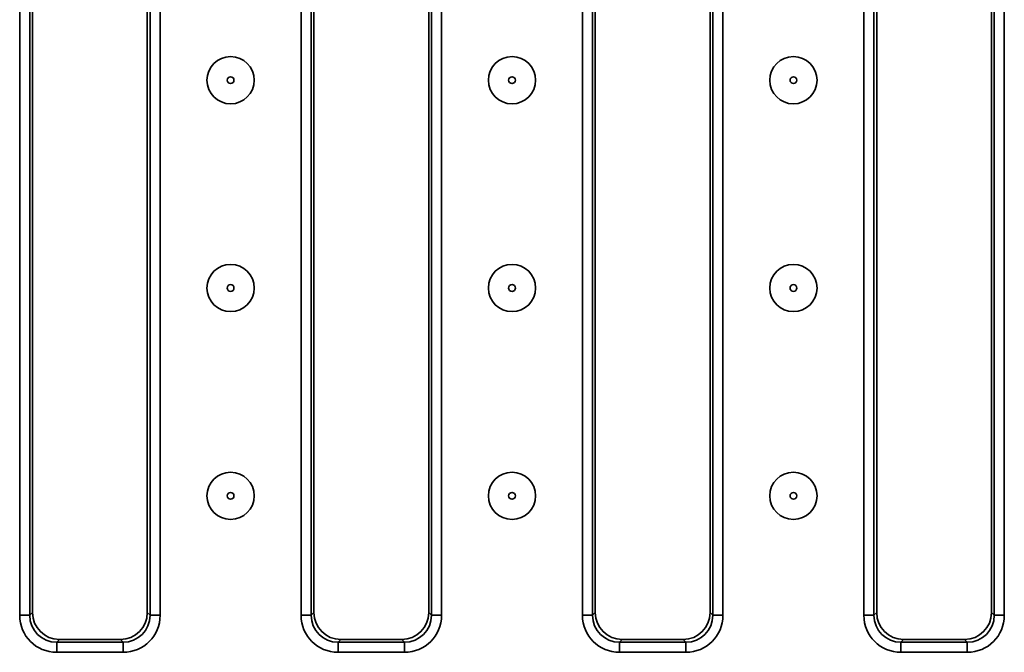
# Model space of a CAD drawing. Units: millimetres. Extents: x 80 to 4150, y -48 to 2910.
# Drawn here: x 652 to 798, y 1453 to 1547 of the extents above; entities that cross this region are included whole.
import ezdxf

# ---------------------------------------------------------------- set-up
doc = ezdxf.new("R2010")
doc.units = ezdxf.units.MM
doc.header["$LTSCALE"] = 10
doc.linetypes.add('SLD-Сплошная', pattern=[0])

msp = doc.modelspace()

# ---------------------------------------------------------------- linework, layer by layer
at = {"color": 7, "linetype": 'SLD-Сплошная', "lineweight": 35}
for p, q in [((652.462, 1458.601), (652.462, 1591.417)), ((653.957, 1591.417), (653.957, 1458.601)), ((654.362, 1591.012), (654.362, 1459.006)), ((671.362, 1459.006), (671.362, 1591.012)), ((671.767, 1458.601), (671.767, 1591.417)), ((673.261, 1591.417), (673.261, 1458.601)), ((694.132, 1458.601), (694.132, 1591.417)), ((695.627, 1591.417), (695.627, 1458.601)), ((696.032, 1591.012), (696.032, 1459.006)), ((713.032, 1459.006), (713.032, 1591.012)), ((713.437, 1458.601), (713.437, 1591.417)), ((714.931, 1591.417), (714.931, 1458.601)), ((735.802, 1458.601), (735.802, 1591.417)), ((737.297, 1591.417), (737.297, 1458.601)), ((737.702, 1591.012), (737.702, 1459.006)), ((754.702, 1459.006), (754.702, 1591.012)), ((755.107, 1458.601), (755.107, 1591.417)), ((756.601, 1591.417), (756.601, 1458.601)), ((777.472, 1458.601), (777.472, 1591.417)), ((778.967, 1591.417), (778.967, 1458.601)), ((779.372, 1591.012), (779.372, 1459.006)), ((796.372, 1459.006), (796.372, 1591.012)), ((796.777, 1458.601), (796.777, 1591.417)), ((798.271, 1591.417), (798.271, 1458.601)), ((652.462, 1458.601), (653.957, 1458.601)), ((653.957, 1458.601), (654.362, 1459.006)), ((671.362, 1459.006), (671.767, 1458.601)), ((671.767, 1458.601), (673.261, 1458.601)), ((694.132, 1458.601), (695.627, 1458.601)), ((695.627, 1458.601), (696.032, 1459.006)), ((713.032, 1459.006), (713.437, 1458.601)), ((713.437, 1458.601), (714.931, 1458.601)), ((735.802, 1458.601), (737.297, 1458.601)), ((737.297, 1458.601), (737.702, 1459.006)), ((754.702, 1459.006), (755.107, 1458.601)), ((755.107, 1458.601), (756.601, 1458.601)), ((777.472, 1458.601), (778.967, 1458.601)), ((778.967, 1458.601), (779.372, 1459.006)), ((796.372, 1459.006), (796.777, 1458.601)), ((796.777, 1458.601), (798.271, 1458.601)), ((658.347, 1455.022), (657.941, 1454.616)), ((657.941, 1453.122), (657.941, 1454.616)), ((657.941, 1454.616), (667.782, 1454.616)), ((658.347, 1455.022), (667.377, 1455.022)), ((667.782, 1454.616), (667.377, 1455.022)), ((667.782, 1453.122), (667.782, 1454.616)), ((700.017, 1455.022), (699.611, 1454.616)), ((699.611, 1453.122), (699.611, 1454.616)), ((699.611, 1454.616), (709.452, 1454.616)), ((700.017, 1455.022), (709.047, 1455.022)), ((709.452, 1454.616), (709.047, 1455.022)), ((709.452, 1453.122), (709.452, 1454.616)), ((741.687, 1455.022), (741.281, 1454.616)), ((741.281, 1453.122), (741.281, 1454.616)), ((741.281, 1454.616), (751.122, 1454.616)), ((741.687, 1455.022), (750.717, 1455.022)), ((751.122, 1454.616), (750.717, 1455.022)), ((751.122, 1453.122), (751.122, 1454.616)), ((783.357, 1455.022), (782.951, 1454.616)), ((782.951, 1453.122), (782.951, 1454.616)), ((782.951, 1454.616), (792.792, 1454.616)), ((783.357, 1455.022), (792.387, 1455.022)), ((792.792, 1454.616), (792.387, 1455.022)), ((792.792, 1453.122), (792.792, 1454.616)), ((667.782, 1453.122), (657.941, 1453.122)), ((709.452, 1453.122), (699.611, 1453.122)), ((751.122, 1453.122), (741.281, 1453.122)), ((792.792, 1453.122), (782.951, 1453.122))]:
    msp.add_line(p, q, dxfattribs=at)
for centre, radius in [((683.697, 1537.858), 3.5), ((725.367, 1537.858), 3.5), ((767.037, 1537.858), 3.5), ((683.697, 1537.858), 0.5), ((725.367, 1537.858), 0.5), ((767.037, 1537.858), 0.5), ((683.697, 1507.079), 3.5), ((725.367, 1507.079), 3.5), ((767.037, 1507.079), 3.5), ((683.697, 1507.079), 0.5), ((725.367, 1507.079), 0.5), ((767.037, 1507.079), 0.5), ((683.697, 1476.3), 3.5), ((725.367, 1476.3), 3.5), ((767.037, 1476.3), 3.5), ((683.697, 1476.3), 0.5), ((725.367, 1476.3), 0.5), ((767.037, 1476.3), 0.5)]:
    msp.add_circle(centre, radius, dxfattribs=at)
for centre, major_axis, ratio, start_param, end_param in [((657.983, 1458.643), (-3.919, -3.919), 0.9924325, 5.5015852, 7.0647854), ((657.983, 1458.643), (2.866, 2.866), 0.9868527, 2.3599926, 3.9231927), ((658.377, 1459.037), (-2.85, -2.85), 0.9924325, 5.5015852, 7.0647854), ((667.347, 1459.037), (2.85, -2.85), 0.9924325, 5.5015852, 7.0647854), ((667.74, 1458.643), (3.919, -3.919), 0.9924325, 5.5015852, 7.0647854), ((667.74, 1458.643), (2.866, -2.866), 0.9868527, 5.5015852, 7.0647854), ((699.653, 1458.643), (-3.919, -3.919), 0.9924325, 5.5015852, 7.0647854), ((699.653, 1458.643), (2.866, 2.866), 0.9868527, 2.3599926, 3.9231927), ((700.047, 1459.037), (-2.85, -2.85), 0.9924325, 5.5015852, 7.0647854), ((709.017, 1459.037), (2.85, -2.85), 0.9924325, 5.5015852, 7.0647854), ((709.41, 1458.643), (3.919, -3.919), 0.9924325, 5.5015852, 7.0647854), ((709.41, 1458.643), (2.866, -2.866), 0.9868527, 5.5015852, 7.0647854), ((741.323, 1458.643), (-3.919, -3.919), 0.9924325, 5.5015852, 7.0647854), ((741.323, 1458.643), (2.866, 2.866), 0.9868527, 2.3599926, 3.9231927), ((741.717, 1459.037), (-2.85, -2.85), 0.9924325, 5.5015852, 7.0647854), ((750.687, 1459.037), (2.85, -2.85), 0.9924325, 5.5015852, 7.0647854), ((751.08, 1458.643), (3.919, -3.919), 0.9924325, 5.5015852, 7.0647854), ((751.08, 1458.643), (2.866, -2.866), 0.9868527, 5.5015852, 7.0647854), ((782.993, 1458.643), (-3.919, -3.919), 0.9924325, 5.5015852, 7.0647854), ((782.993, 1458.643), (2.866, 2.866), 0.9868527, 2.3599926, 3.9231927), ((783.387, 1459.037), (-2.85, -2.85), 0.9924325, 5.5015852, 7.0647854), ((792.357, 1459.037), (2.85, -2.85), 0.9924325, 5.5015852, 7.0647854), ((792.75, 1458.643), (3.919, -3.919), 0.9924325, 5.5015852, 7.0647854), ((792.75, 1458.643), (2.866, -2.866), 0.9868527, 5.5015852, 7.0647854)]:
    msp.add_ellipse(centre, major_axis=major_axis, ratio=ratio, start_param=start_param, end_param=end_param, dxfattribs=at)

doc.saveas('drawing.dxf')
